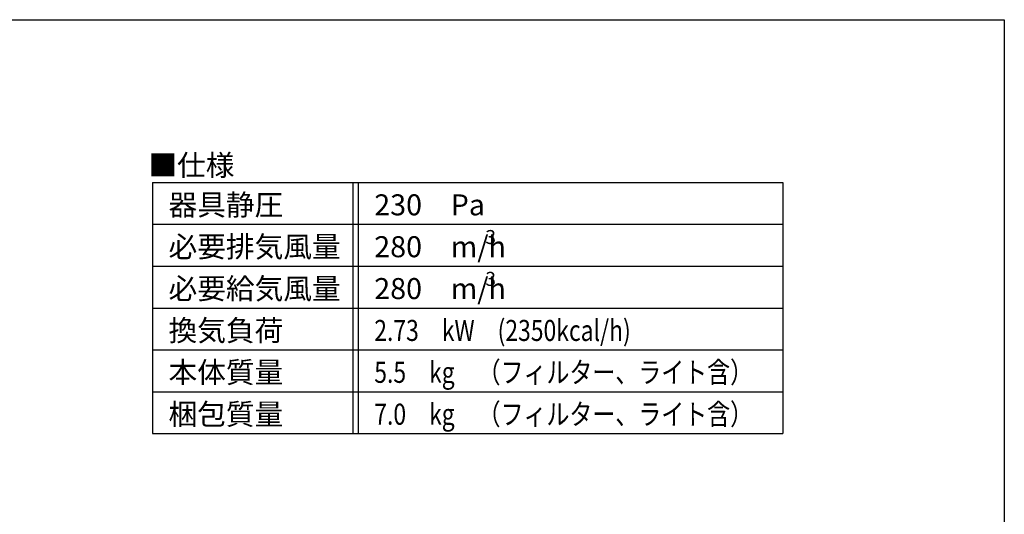
# Model space of a CAD drawing. Extents: x 8809 to 11307, y -43109 to -41372.
# Drawn here: x 10476 to 11307, y -41789 to -41372 of the extents above; entities that cross this region are included whole.
import ezdxf

# ---------------------------------------------------------------- set-up
doc = ezdxf.new("R2010")
doc.units = 0
doc.header["$MEASUREMENT"] = 0
doc.layers.add('SUNPOU', color=3, linetype='CONTINUOUS')
doc.layers.add('WAKU', color=5, linetype='CONTINUOUS')
doc.styles.get("Standard").update_dxf_attribs({"font": 'romans.shx', "bigfont": 'extfont.shx'})

msp = doc.modelspace()

# ---------------------------------------------------------------- linework, layer by layer
at = {"layer": 'SUNPOU'}
for p, q in [((10588.18, -41509.18), (11119.87, -41509.18)), ((10588.18, -41509.18), (10588.18, -41721.24)), ((10757.21, -41509.18), (10757.21, -41721.24)), ((10761.74, -41509.18), (10761.74, -41721.24)), ((11119.87, -41509.18), (11119.87, -41721.24)), ((10588.18, -41544.52), (11119.87, -41544.52)), ((10588.18, -41579.86), (11119.87, -41579.86)), ((10588.18, -41615.21), (11119.87, -41615.21)), ((10588.18, -41650.55), (11119.87, -41650.55)), ((10588.18, -41685.89), (11119.87, -41685.89)), ((10588.18, -41721.24), (11119.87, -41721.24))]:
    msp.add_line(p, q, dxfattribs=at)
at = {"layer": 'WAKU', "color": 3}
for p, q in [((8809.32, -41371.82), (11306.82, -41371.82)), ((11306.82, -41371.82), (11306.82, -43108.82))]:
    msp.add_line(p, q, dxfattribs=at)

# ---------------------------------------------------------------- texts
at = {"layer": 'SUNPOU'}
for s, height, p in [('■仕様', 17.741, (10584.73, -41503.52)), ('器具静圧', 17.741, (10601.72, -41536.99)), ('230\u3000Pa', 17.741, (10775.28, -41536.99)), ('3', 11.83, (10869, -41561.21)), ('必要排気風量', 17.741, (10601.72, -41572.33)), ('280\u3000m/h', 17.741, (10775.28, -41572.33)), ('必要給気風量', 17.741, (10601.72, -41607.67)), ('280\u3000m/h', 17.741, (10775.28, -41607.67)), ('3', 11.83, (10869, -41596.55)), ('換気負荷', 17.741, (10601.72, -41643.02)), ('本体質量', 17.741, (10601.72, -41678.36)), ('梱包質量', 17.741, (10601.72, -41713.7))]:
    msp.add_text(s, height=height, dxfattribs=at).set_placement(p)
at = {"layer": 'SUNPOU', "width": 0.8}
for s, p in [('2.73\u3000kW\u3000(2350kcal/h)', (10775.28, -41643.02)), ('5.5\u3000kg\u3000（フィルター、ライト含）', (10775.28, -41678.36)), ('7.0\u3000kg\u3000（フィルター、ライト含）', (10775.28, -41713.7))]:
    msp.add_text(s, height=17.7408, dxfattribs=at).set_placement(p)

doc.saveas('drawing.dxf')
